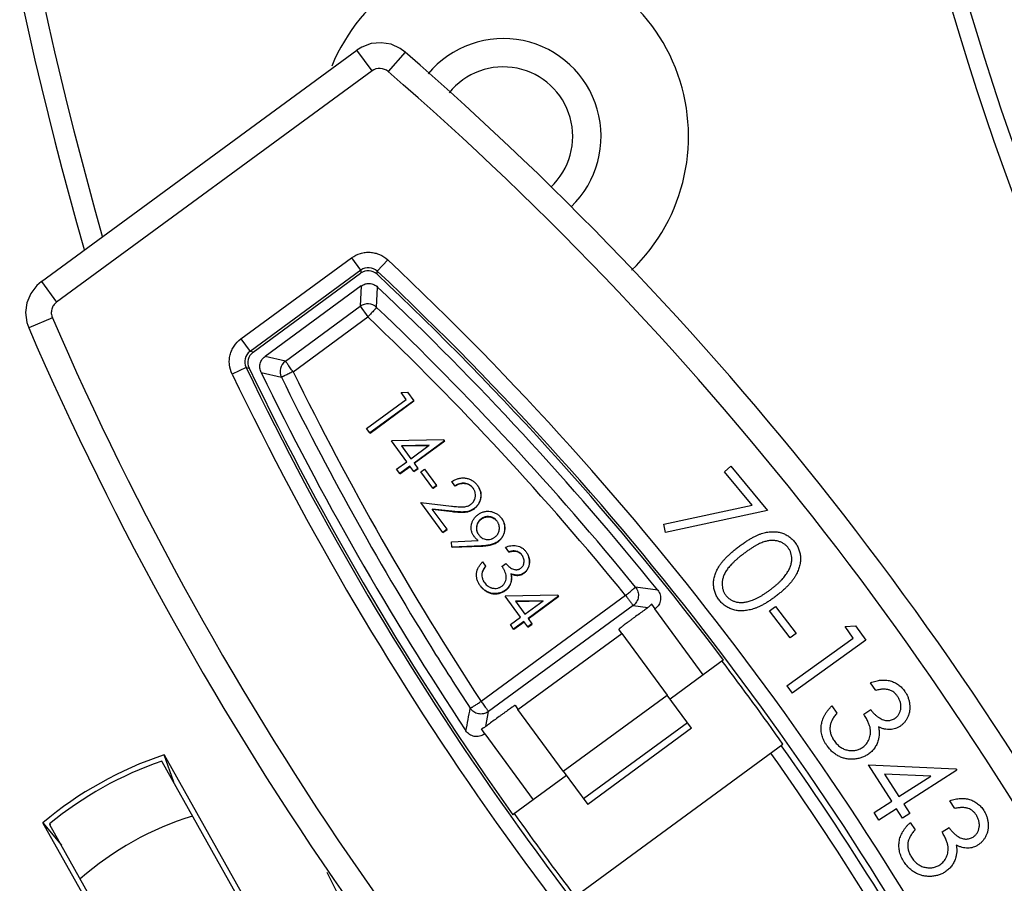
# Model space of a CAD drawing. Units: inches. Extents: x -629.4 to -591.9, y 687.7 to 713.8.
# Drawn here: x -613.4 to -612.7, y 705.6 to 706.3 of the extents above; entities that cross this region are included whole.
import ezdxf

# ---------------------------------------------------------------- set-up
doc = ezdxf.new("R2010")
doc.units = ezdxf.units.IN
doc.header["$MEASUREMENT"] = 0
doc.layers.add('NONE_8', color=7, linetype='Continuous')
doc.layers.add('NONE_9', color=7, linetype='Continuous')

msp = doc.modelspace()

# ---------------------------------------------------------------- linework, layer by layer
at = {"color": 7, "linetype": 'Continuous'}
for p, q in [((-613.31991, 705.74061), (-613.32012, 705.74123)), ((-613.0535, 705.26515), (-613.31979, 705.74064)), ((-613.31104, 705.72502), (-613.31828, 705.74601)), ((-613.31828, 705.74601), (-613.04814, 705.26364)), ((-613.14089, 705.2117), (-613.41103, 705.69407)), ((-613.41103, 705.69407), (-613.39692, 705.67693)), ((-613.40558, 705.69263), (-613.406, 705.69314)), ((-613.13938, 705.21706), (-613.40567, 705.69255))]:
    msp.add_line(p, q, dxfattribs=at)
msp.add_circle((-610.6588, 706.91856), 3.15337, dxfattribs=at)
for centre, radius, start, end in [((-610.6588, 706.91856), 2.83191, 87.26926, 196.11387), ((-610.6588, 706.91856), 2.8158, 89.27391, 195.99219), ((-610.6588, 706.91856), 2.06322, 191.66061, 221.24812), ((-610.6588, 706.91856), 2.13036, 191.85739, 227.64261), ((-610.6588, 706.91856), 2.14345, 191.85739, 227.64261), ((-613.05892, 706.21899), 0.14173, 313.7281, 157.71382), ((-613.05892, 706.21899), 0.0748, 314.00816, 140.287), ((-613.05892, 706.21899), 0.05315, 313.06226, 141.34213), ((-613.22959, 705.47885), 0.2815, 108.36659, 130.13341), ((-613.22959, 705.47885), 0.27756, 109.03718, 129.46282), ((-613.22959, 705.47885), 0.2769, 109.01254, 109.03718), ((-613.22959, 705.47885), 0.23031, 106.91218, 131.58782), ((-613.22959, 705.47885), 0.2769, 129.46282, 129.48746), ((-610.6588, 706.91856), 2.83191, 206.47081, 316.0822)]:
    msp.add_arc(centre, radius, start, end, dxfattribs=at)
at = {"layer": 'NONE_8', "color": 7, "linetype": 'Continuous'}
for p, q in [((-613.41226, 706.108), (-613.17087, 706.28498)), ((-613.15924, 706.2691), (-613.17087, 706.28498)), ((-613.13407, 706.28347), (-613.14696, 706.26861)), ((-613.15928, 706.26907), (-613.40066, 706.09209)), ((-613.25965, 706.06404), (-613.17489, 706.12619)), ((-613.16789, 706.11668), (-613.17487, 706.1262)), ((-613.14725, 706.12452), (-613.15533, 706.11591)), ((-613.16789, 706.11668), (-613.25265, 706.05453)), ((-613.16789, 706.11668), (-613.168, 706.11428)), ((-613.25028, 706.05395), (-613.16801, 706.11428)), ((-613.15544, 706.11352), (-613.15533, 706.11591)), ((-613.41226, 706.108), (-613.40062, 706.09212)), ((-613.40384, 706.08028), (-613.42189, 706.07246)), ((-613.25964, 706.06405), (-613.25265, 706.05453)), ((-613.25028, 706.05396), (-613.25265, 706.05453)), ((-613.2557, 706.04233), (-613.26636, 706.0372)), ((-613.2557, 706.04233), (-613.25332, 706.04176)), ((-612.88977, 705.96249), (-612.88475, 705.96666)), ((-612.88475, 705.96666), (-612.85675, 705.93298)), ((-612.86861, 705.93703), (-612.88977, 705.96249)), ((-612.93621, 705.92239), (-612.86861, 705.93703)), ((-612.85675, 705.93298), (-612.93483, 705.91614)), ((-612.93483, 705.91614), (-612.93621, 705.92239)), ((-612.85518, 705.85603), (-612.85061, 705.8595)), ((-612.83949, 705.83537), (-612.85518, 705.85603)), ((-612.85061, 705.8595), (-612.83492, 705.83884)), ((-612.83492, 705.83884), (-612.83949, 705.83537)), ((-612.79748, 705.84407), (-612.78956, 705.84465)), ((-612.79115, 705.83523), (-612.79748, 705.84407)), ((-612.78956, 705.84465), (-612.78163, 705.83359)), ((-612.8419, 705.79886), (-612.79115, 705.83523)), ((-612.78163, 705.83359), (-612.8379, 705.79328)), ((-612.89037, 705.81851), (-612.89064, 705.81831)), ((-612.9059, 705.80712), (-612.93123, 705.78854)), ((-612.77389, 705.79532), (-612.7779, 705.80113)), ((-612.8419, 705.79886), (-612.8379, 705.79328)), ((-612.80768, 705.78336), (-612.80383, 705.7778)), ((-612.78307, 705.77704), (-612.77786, 705.78065)), ((-613.00391, 705.63762), (-612.845, 705.75413)), ((-612.77958, 705.73829), (-612.71271, 705.73539)), ((-612.76179, 705.7105), (-612.77958, 705.73829)), ((-612.71195, 705.7342), (-612.7525, 705.70826)), ((-612.71271, 705.73539), (-612.71195, 705.7342)), ((-613.01067, 705.73029), (-613.03607, 705.71167)), ((-612.73197, 705.72958), (-612.76718, 705.73119)), ((-612.76718, 705.73119), (-612.75622, 705.71407)), ((-612.75622, 705.71407), (-612.73197, 705.72958)), ((-612.77532, 705.70185), (-612.76179, 705.7105)), ((-612.71344, 705.70497), (-612.71724, 705.71091)), ((-612.75808, 705.70469), (-612.7716, 705.69603)), ((-612.75357, 705.69764), (-612.75808, 705.70469)), ((-612.7525, 705.70826), (-612.748, 705.70121)), ((-613.05141, 705.70043), (-613.0517, 705.70022)), ((-612.7716, 705.69603), (-612.77532, 705.70185)), ((-612.748, 705.70121), (-612.75357, 705.69764)), ((-612.74758, 705.69422), (-612.74394, 705.68853)), ((-612.72326, 705.68705), (-612.71792, 705.69046))]:
    msp.add_line(p, q, dxfattribs=at)
for points in [[(-613.13407, 706.28347), (-613.13784, 706.28625), (-613.1448, 706.28941), (-613.15234, 706.29067), (-613.15994, 706.28996), (-613.16712, 706.28731), (-613.17087, 706.28498)], [(-613.41226, 706.108), (-613.4158, 706.10494), (-613.42042, 706.09886), (-613.42333, 706.09179), (-613.42432, 706.08422), (-613.42334, 706.07663), (-613.42189, 706.07246)]]:
    msp.add_lwpolyline(points, dxfattribs=at)
for centre, radius, start, end in [((-614.77001, 704.39624), 2.49759, 26.66912, 49.07972), ((-614.77002, 704.39624), 2.47791, 26.58046, 49.07821), ((-614.77002, 704.39624), 2.37073, 27.52831, 46.80349), ((-613.16207, 706.10874), 0.00984, 46.76729, 126.27693), ((-613.16218, 706.10634), 0.00985, 46.7871, 126.30831), ((-614.76998, 704.39626), 2.35706, 37.11381, 46.7658), ((-614.77002, 704.39624), 2.35892, 27.5822, 46.80349), ((-611.12997, 707.06493), 2.47791, 203.41399, 225.93976), ((-611.12996, 707.06493), 2.49759, 203.41399, 226.27824), ((-613.24684, 706.04659), 0.00984, 126.24432, 205.71937), ((-613.24446, 706.04603), 0.00984, 126.31379, 205.74331), ((-611.12996, 707.06493), 2.35892, 205.69021, 224.92319), ((-611.12993, 707.06495), 2.35706, 205.72792, 215.38016), ((-611.12997, 707.06493), 2.37073, 205.69144, 224.95405), ((-614.76995, 704.39627), 2.35568, 35.19892, 37.11419), ((-614.76992, 704.39629), 2.35411, 28.104, 35.19868), ((-614.76992, 704.39629), 2.34427, 28.104, 35.19392), ((-611.1299, 707.06497), 2.35568, 215.37978, 217.29505)]:
    msp.add_arc(centre, radius, start, end, dxfattribs=at)
for points, start_tangent, end_tangent in [([(-613.14691, 706.26857), (-613.15301, 706.27099), (-613.15928, 706.26907)], (-0.759512, 0.650494), (-0.801698, -0.597729)), ([(-613.17489, 706.12619), (-613.16819, 706.12949), (-613.16451, 706.13024), (-613.16077, 706.13035), (-613.15706, 706.12981), (-613.1535, 706.12862), (-613.14725, 706.12452)], (0.814612, 0.580007), (0.734552, -0.678552)), ([(-613.40066, 706.09209), (-613.40294, 706.08973), (-613.40431, 706.08674), (-613.40463, 706.08347), (-613.40384, 706.08028)], (-0.806478, -0.591264), (0.397372, -0.917658)), ([(-613.26634, 706.03716), (-613.26836, 706.04435), (-613.26843, 706.0481), (-613.26785, 706.05181), (-613.26664, 706.05536), (-613.26483, 706.05864), (-613.25965, 706.06404)], (-0.419074, 0.907952), (0.801879, 0.597487)), ([(-612.87898, 705.90505), (-612.8763, 705.90703), (-612.87373, 705.90881), (-612.87123, 705.91042), (-612.86886, 705.91181), (-612.86657, 705.91303), (-612.86439, 705.91406), (-612.8623, 705.91488), (-612.86031, 705.91553), (-612.85839, 705.91601), (-612.85652, 705.91637), (-612.85469, 705.91659), (-612.85291, 705.91668), (-612.85117, 705.91665), (-612.84948, 705.91648), (-612.84783, 705.9162), (-612.84622, 705.91577), (-612.84467, 705.91523), (-612.84319, 705.9146), (-612.84179, 705.91385), (-612.84046, 705.913), (-612.83921, 705.91204), (-612.83802, 705.91098), (-612.8369, 705.90981), (-612.83586, 705.90854)], (0.800399, 0.599467), (0.618961, -0.785422)), ([(-612.84098, 705.90435), (-612.84252, 705.90605), (-612.84431, 705.90745), (-612.84637, 705.90857), (-612.84869, 705.9094), (-612.84993, 705.90969), (-612.85121, 705.90988), (-612.85254, 705.90995), (-612.85389, 705.90993), (-612.85529, 705.90981), (-612.8567, 705.90959), (-612.85817, 705.90926), (-612.85967, 705.90882), (-612.86123, 705.90826), (-612.86291, 705.90752), (-612.86469, 705.90662), (-612.86657, 705.90557), (-612.86855, 705.90435), (-612.87063, 705.90298), (-612.87282, 705.90145), (-612.87512, 705.89974)], (-0.642659, 0.766152), (-0.797869, -0.602831)), ([(-612.83586, 705.90854), (-612.8349, 705.90719), (-612.83406, 705.90578), (-612.83335, 705.90433), (-612.83275, 705.90284), (-612.83228, 705.90132), (-612.83192, 705.89975), (-612.83168, 705.89813), (-612.83157, 705.89648), (-612.83159, 705.89479), (-612.83176, 705.89308), (-612.83204, 705.89136), (-612.83249, 705.88963), (-612.83307, 705.88788), (-612.83378, 705.8861), (-612.83465, 705.88432), (-612.83565, 705.88252), (-612.83681, 705.8807), (-612.83816, 705.87885), (-612.83972, 705.87698), (-612.84146, 705.87509), (-612.84339, 705.87319), (-612.84552, 705.87127), (-612.84784, 705.86931), (-612.85035, 705.86734)], (0.589908, -0.80747), (-0.790675, -0.612236)), ([(-612.89388, 705.86447), (-612.89483, 705.86581), (-612.89564, 705.8672), (-612.89635, 705.86862), (-612.89695, 705.87008), (-612.8974, 705.87158), (-612.89774, 705.87312), (-612.89797, 705.8747), (-612.89808, 705.87632), (-612.89806, 705.87797), (-612.8979, 705.87963), (-612.8976, 705.88129), (-612.89716, 705.88297), (-612.8966, 705.88467), (-612.89588, 705.88639), (-612.89504, 705.88812), (-612.89405, 705.88985), (-612.8929, 705.89161), (-612.89153, 705.89341), (-612.88996, 705.89525), (-612.88818, 705.89713), (-612.8862, 705.89905), (-612.884, 705.901), (-612.8816, 705.90301), (-612.87898, 705.90505)], (-0.593303, 0.804979), (0.793082, 0.609115)), ([(-612.87512, 705.89974), (-612.87737, 705.89799), (-612.87943, 705.8963), (-612.88132, 705.89466), (-612.88302, 705.89308), (-612.88453, 705.89156), (-612.88586, 705.89009), (-612.88702, 705.88869), (-612.88799, 705.88733), (-612.88882, 705.886), (-612.88952, 705.88468), (-612.89013, 705.88337), (-612.89063, 705.88206), (-612.89101, 705.88076), (-612.89128, 705.87946), (-612.89146, 705.87817), (-612.89151, 705.87687), (-612.89134, 705.87439), (-612.89082, 705.87209), (-612.88996, 705.86999), (-612.88875, 705.86807)], (-0.794109, -0.607775), (0.56428, -0.825583)), ([(-612.8544, 705.87244), (-612.85238, 705.87401), (-612.8505, 705.87558), (-612.84876, 705.87713), (-612.84717, 705.87865), (-612.84569, 705.88018), (-612.84437, 705.88169), (-612.84319, 705.88318), (-612.84214, 705.88465), (-612.84122, 705.88611), (-612.84043, 705.88754), (-612.83975, 705.88895), (-612.8392, 705.89033), (-612.83877, 705.8917), (-612.83847, 705.89303), (-612.8383, 705.89435), (-612.83823, 705.89564), (-612.83841, 705.8981), (-612.83892, 705.90037), (-612.83979, 705.90245), (-612.84098, 705.90435)], (0.79385, 0.608114), (-0.562871, 0.826545)), ([(-612.87016, 705.86372), (-612.86828, 705.86439), (-612.86637, 705.86518), (-612.86445, 705.86608), (-612.86248, 705.86711), (-612.86051, 705.86826), (-612.8585, 705.86953), (-612.85645, 705.87093), (-612.8544, 705.87244)], (0.946935, 0.321425), (0.802303, 0.596917)), ([(-612.85035, 705.86734), (-612.85291, 705.86545), (-612.85541, 705.86375), (-612.85781, 705.86222), (-612.86017, 705.86087), (-612.86244, 705.8597), (-612.86463, 705.85871), (-612.86676, 705.8579), (-612.86881, 705.85727), (-612.8708, 705.85678), (-612.87274, 705.85645), (-612.87463, 705.85622), (-612.87646, 705.85614), (-612.87826, 705.85618), (-612.88, 705.85636), (-612.88169, 705.85667), (-612.88333, 705.85711), (-612.8849, 705.85767), (-612.88641, 705.85832), (-612.88785, 705.85908), (-612.8892, 705.85994), (-612.89049, 705.86092), (-612.89168, 705.862), (-612.89281, 705.86318), (-612.89388, 705.86447)], (-0.799401, -0.600798), (-0.625328, 0.780362)), ([(-612.88875, 705.86807), (-612.88722, 705.86638), (-612.88545, 705.86498), (-612.8834, 705.86386), (-612.88111, 705.86305), (-612.87988, 705.86276), (-612.8786, 705.86257), (-612.8773, 705.8625), (-612.87596, 705.86254), (-612.87456, 705.86267), (-612.87313, 705.86292), (-612.87166, 705.86326), (-612.87016, 705.86372)], (0.644219, -0.764841), (0.951487, 0.307688)), ([(-612.7779, 705.80113), (-612.77588, 705.80186), (-612.7739, 705.80244), (-612.77197, 705.80286), (-612.77007, 705.8031), (-612.76822, 705.80321), (-612.76639, 705.80314), (-612.76461, 705.80292), (-612.76286, 705.80253), (-612.76119, 705.802), (-612.75959, 705.80133), (-612.75808, 705.80053), (-612.75665, 705.7996), (-612.7553, 705.79854), (-612.75404, 705.79734), (-612.75285, 705.79601), (-612.75176, 705.79455)], (0.93525, 0.353987), (0.58178, -0.813346)), ([(-612.7573, 705.79074), (-612.75866, 705.79241), (-612.76018, 705.79381), (-612.76188, 705.79488), (-612.76374, 705.79566), (-612.76476, 705.79592), (-612.76585, 705.7961), (-612.767, 705.79618), (-612.76823, 705.79618), (-612.76955, 705.79611), (-612.77092, 705.79592), (-612.77237, 705.79566), (-612.77389, 705.79532)], (-0.604767, 0.796402), (-0.973439, -0.228947)), ([(-612.75176, 705.79455), (-612.75038, 705.79228), (-612.74931, 705.7899), (-612.74854, 705.78743), (-612.74806, 705.78485), (-612.74792, 705.78227), (-612.7481, 705.77978), (-612.7486, 705.7774), (-612.74944, 705.77511), (-612.75054, 705.77299), (-612.75187, 705.77109), (-612.75341, 705.76944), (-612.75517, 705.76803)], (0.542035, -0.840356), (-0.799669, -0.600441)), ([(-612.75922, 705.77398), (-612.75835, 705.77466), (-612.75755, 705.7754), (-612.75687, 705.77622), (-612.75627, 705.77712), (-612.75577, 705.77807), (-612.75537, 705.77911), (-612.75505, 705.78021), (-612.75484, 705.78139), (-612.75473, 705.78259), (-612.75474, 705.78378), (-612.75487, 705.78496), (-612.75512, 705.78613), (-612.75549, 705.78729), (-612.75597, 705.78845), (-612.75658, 705.7896), (-612.7573, 705.79074)], (0.801682, 0.597751), (-0.553283, 0.832993)), ([(-612.81145, 705.75317), (-612.81263, 705.75501), (-612.81361, 705.75687), (-612.81442, 705.75874), (-612.81504, 705.76064), (-612.81548, 705.76254), (-612.81573, 705.76447), (-612.81579, 705.7664), (-612.81567, 705.76836), (-612.81536, 705.7703), (-612.81485, 705.77223), (-612.81416, 705.77413), (-612.81325, 705.77603), (-612.81215, 705.77789), (-612.81086, 705.77973), (-612.80937, 705.78156), (-612.80768, 705.78336)], (-0.555332, 0.831629), (0.694428, 0.719562)), ([(-612.80383, 705.7778), (-612.8049, 705.77649), (-612.80584, 705.7752), (-612.80667, 705.77395), (-612.80737, 705.77271), (-612.80795, 705.77151), (-612.8084, 705.77033), (-612.80872, 705.76918), (-612.80892, 705.76805)], (-0.64466, -0.764469), (-0.154043, -0.988064)), ([(-612.77786, 705.78065), (-612.77647, 705.7788), (-612.77495, 705.77715), (-612.77331, 705.77571), (-612.77158, 705.77448), (-612.76981, 705.77349), (-612.7681, 705.77278), (-612.76645, 705.77237), (-612.76486, 705.77224), (-612.76334, 705.77236), (-612.76189, 705.77269), (-612.76052, 705.77323), (-612.75922, 705.77398)], (0.586439, -0.809994), (0.846235, 0.532809)), ([(-612.78399, 705.75179), (-612.78244, 705.75303), (-612.7811, 705.75448), (-612.77998, 705.75612), (-612.77906, 705.75797), (-612.7784, 705.75994), (-612.77803, 705.76192), (-612.77795, 705.76396), (-612.77816, 705.76602), (-612.77839, 705.76711), (-612.77873, 705.76828), (-612.77918, 705.76953), (-612.77974, 705.77086), (-612.78042, 705.77227), (-612.78119, 705.77379), (-612.78208, 705.77537), (-612.78307, 705.77704)], (0.798317, 0.602238), (-0.514438, 0.857528)), ([(-612.80892, 705.76805), (-612.80903, 705.76664), (-612.809, 705.76522), (-612.80883, 705.76382), (-612.80852, 705.76242), (-612.80806, 705.76103), (-612.80746, 705.75965), (-612.80673, 705.75829), (-612.80586, 705.75692)], (-0.0952, -0.995458), (0.548332, -0.836261)), ([(-612.77186, 705.76731), (-612.77144, 705.7647), (-612.77133, 705.76216), (-612.77155, 705.75967), (-612.77209, 705.75722)], (0.186412, -0.982472), (-0.241885, -0.970305)), ([(-612.75517, 705.76803), (-612.75705, 705.76692), (-612.75898, 705.76609), (-612.76097, 705.76555), (-612.76302, 705.76531), (-612.76513, 705.76537), (-612.76732, 705.76573), (-612.76956, 705.76637), (-612.77186, 705.76731)], (-0.843803, -0.536652), (-0.917107, 0.398642)), ([(-612.80586, 705.75692), (-612.80476, 705.75545), (-612.8036, 705.75413), (-612.80237, 705.75298), (-612.80108, 705.75198), (-612.79973, 705.75113), (-612.7983, 705.75045), (-612.79683, 705.74992), (-612.79528, 705.74954), (-612.79373, 705.74931), (-612.79222, 705.74923), (-612.79074, 705.7493), (-612.78931, 705.74951), (-612.78792, 705.74986), (-612.78658, 705.75036), (-612.78526, 705.751), (-612.78399, 705.75179)], (0.584002, -0.811753), (0.836782, 0.547537)), ([(-612.77209, 705.75722), (-612.77264, 705.75555), (-612.77329, 705.75398), (-612.77407, 705.75251), (-612.77496, 705.75112), (-612.77597, 705.74982), (-612.77707, 705.74862), (-612.77831, 705.74753), (-612.77966, 705.74651)], (-0.297447, -0.954738), (-0.806644, -0.591038)), ([(-612.77966, 705.74651), (-612.78215, 705.74502), (-612.78482, 705.74388), (-612.78765, 705.74311), (-612.79064, 705.7427), (-612.79368, 705.74266), (-612.79661, 705.74302), (-612.79946, 705.74379), (-612.80223, 705.74497), (-612.80485, 705.74651), (-612.80726, 705.74839), (-612.80946, 705.75061), (-612.81145, 705.75317)], (-0.844005, -0.536336), (-0.592895, 0.80528)), ([(-612.71724, 705.71091), (-612.71519, 705.71158), (-612.71321, 705.71208), (-612.71126, 705.71244), (-612.70936, 705.71263), (-612.70749, 705.71266), (-612.70568, 705.71252), (-612.70391, 705.71225), (-612.70219, 705.7118), (-612.70053, 705.71121), (-612.69896, 705.71048), (-612.69748, 705.70963), (-612.69608, 705.70865), (-612.69476, 705.70754), (-612.69355, 705.7063), (-612.69242, 705.70493), (-612.69137, 705.70344)], (0.945691, 0.325068), (0.559033, -0.829145)), ([(-612.69703, 705.69982), (-612.69833, 705.70155), (-612.6998, 705.70297), (-612.70147, 705.70412), (-612.7033, 705.70496), (-612.7043, 705.70525), (-612.70539, 705.70546), (-612.70654, 705.7056), (-612.70777, 705.70563), (-612.70908, 705.7056), (-612.71045, 705.70547), (-612.7119, 705.70527), (-612.71344, 705.70497)], (-0.569304, 0.822127), (-0.978561, -0.205957)), ([(-612.69137, 705.70344), (-612.69008, 705.70112), (-612.68908, 705.6987), (-612.68841, 705.69621), (-612.68803, 705.69362), (-612.68796, 705.69104), (-612.68822, 705.68857), (-612.68881, 705.6862), (-612.68972, 705.68395), (-612.69089, 705.68186), (-612.69229, 705.68002), (-612.69388, 705.67842), (-612.6957, 705.67708)], (0.509511, -0.860464), (-0.82279, -0.568346)), ([(-612.69954, 705.68316), (-612.69863, 705.68381), (-612.69783, 705.68452), (-612.69711, 705.68531), (-612.69649, 705.68618), (-612.69596, 705.68711), (-612.69551, 705.68814), (-612.69517, 705.68922), (-612.69491, 705.69038), (-612.69476, 705.69158), (-612.69473, 705.69278), (-612.69483, 705.69396), (-612.69502, 705.69514), (-612.69535, 705.69632), (-612.6958, 705.69749), (-612.69636, 705.69865), (-612.69703, 705.69982)], (0.827321, 0.561729), (-0.516395, 0.85635)), ([(-612.75241, 705.66421), (-612.75351, 705.66609), (-612.75444, 705.66797), (-612.75518, 705.66987), (-612.75574, 705.67179), (-612.7561, 705.67371), (-612.75628, 705.67563), (-612.75627, 705.67757), (-612.75609, 705.67951), (-612.75572, 705.68145), (-612.75514, 705.68335), (-612.75438, 705.68524), (-612.75341, 705.68708), (-612.75224, 705.68891), (-612.75089, 705.69071), (-612.74933, 705.69248), (-612.74758, 705.69422)], (-0.520082, 0.854116), (0.717649, 0.696405)), ([(-612.74394, 705.68853), (-612.74505, 705.68726), (-612.74604, 705.686), (-612.74691, 705.68477), (-612.74765, 705.68357), (-612.74826, 705.68239), (-612.74877, 705.68123), (-612.74914, 705.68009), (-612.74938, 705.67897)], (-0.668662, -0.743566), (-0.186861, -0.982386)), ([(-612.71792, 705.69046), (-612.71659, 705.68855), (-612.71513, 705.68687), (-612.71356, 705.68538), (-612.71186, 705.68409), (-612.71013, 705.68303), (-612.70845, 705.68228), (-612.70682, 705.6818), (-612.70523, 705.68161), (-612.70371, 705.68167), (-612.70224, 705.68195), (-612.70087, 705.68245), (-612.69954, 705.68316)], (0.554676, -0.832067), (0.866604, 0.498997)), ([(-612.72506, 705.66187), (-612.72346, 705.66307), (-612.72207, 705.66445), (-612.72088, 705.66606), (-612.71991, 705.66787), (-612.71918, 705.6698), (-612.71875, 705.67177), (-612.71859, 705.6738), (-612.71873, 705.67587), (-612.71892, 705.67697), (-612.71923, 705.67814), (-612.71962, 705.6794), (-612.72013, 705.68075), (-612.72076, 705.6822), (-612.72148, 705.68373), (-612.72232, 705.68534), (-612.72326, 705.68705)], (0.81973, 0.57275), (-0.48217, 0.876078)), ([(-612.74938, 705.67897), (-612.74953, 705.67757), (-612.74954, 705.67615), (-612.74942, 705.67475), (-612.74915, 705.67335), (-612.74875, 705.67194), (-612.74821, 705.67054), (-612.74751, 705.66914), (-612.7467, 705.66775)], (-0.133362, -0.991067), (0.519095, -0.854717)), ([(-612.7124, 705.67694), (-612.71206, 705.67432), (-612.71205, 705.67178), (-612.71236, 705.66929), (-612.71298, 705.66687)], (0.151894, -0.988397), (-0.276062, -0.96114)), ([(-612.6957, 705.67708), (-612.6976, 705.67602), (-612.69956, 705.67527), (-612.70157, 705.67481), (-612.70364, 705.67464), (-612.70574, 705.67477), (-612.7079, 705.6752), (-612.71013, 705.67592), (-612.7124, 705.67694)], (-0.860823, -0.508904), (-0.904573, 0.426318)), ([(-612.7467, 705.66775), (-612.74564, 705.66624), (-612.74454, 705.66489), (-612.74335, 705.6637), (-612.74211, 705.66264), (-612.74079, 705.66176), (-612.73939, 705.66102), (-612.73793, 705.66044), (-612.7364, 705.66001), (-612.73485, 705.65973), (-612.73335, 705.65961), (-612.73187, 705.65961), (-612.73043, 705.65977), (-612.72904, 705.66008), (-612.72768, 705.66053), (-612.72635, 705.66113), (-612.72506, 705.66187)], (0.560787, -0.82796), (0.85774, 0.514084)), ([(-612.71298, 705.66687), (-612.71358, 705.66523), (-612.7143, 705.66369), (-612.71512, 705.66224), (-612.71607, 705.66088), (-612.7171, 705.65963), (-612.71826, 705.65847), (-612.71953, 705.65742), (-612.7209, 705.65644)], (-0.328047, -0.944661), (-0.825815, -0.563941)), ([(-612.7209, 705.65644), (-612.72345, 705.65504), (-612.72616, 705.65401), (-612.729, 705.65334), (-612.732, 705.65302), (-612.73502, 705.65309), (-612.73796, 705.65356), (-612.74077, 705.65442), (-612.7435, 705.65569), (-612.74606, 705.65733), (-612.74839, 705.65928), (-612.75051, 705.66159), (-612.75241, 705.66421)], (-0.860315, -0.509763), (-0.565509, 0.824742))]:
    msp.add_spline(points, degree=3, dxfattribs=dict(at, start_tangent=start_tangent, end_tangent=end_tangent))
at = {"layer": 'NONE_9', "color": 7, "linetype": 'Continuous'}
for p, q in [((-613.16766, 706.10461), (-613.24114, 706.05074)), ((-613.16766, 706.10461), (-613.16842, 706.08903)), ((-613.15582, 706.08821), (-613.15508, 706.1038)), ((-613.2256, 706.04711), (-613.16842, 706.08903)), ((-613.16842, 706.08903), (-613.1625, 706.08095)), ((-613.21968, 706.03903), (-613.1625, 706.08095)), ((-613.2256, 706.04711), (-613.24113, 706.05074)), ((-613.24414, 706.0385), (-613.22862, 706.03483)), ((-613.13704, 706.02302), (-613.13229, 706.02341)), ((-613.13318, 706.01775), (-613.13704, 706.02302)), ((-613.13229, 706.02341), (-613.12746, 706.01683)), ((-613.16343, 705.9956), (-613.13318, 706.01775)), ((-613.12746, 706.01683), (-613.16098, 705.99227)), ((-613.16086, 705.99211), (-613.12733, 706.01666)), ((-613.12733, 706.01666), (-613.12746, 706.01683)), ((-613.16098, 705.99227), (-613.16343, 705.9956)), ((-613.16098, 705.99227), (-613.16086, 705.99211)), ((-613.10427, 705.98696), (-613.14453, 705.98617)), ((-613.1328, 705.97016), (-613.14453, 705.98617)), ((-613.11561, 705.98274), (-613.13681, 705.98238)), ((-613.13681, 705.98238), (-613.12958, 705.97251)), ((-613.13668, 705.98221), (-613.11584, 705.98257)), ((-613.12958, 705.97251), (-613.11561, 705.98274)), ((-613.10377, 705.98628), (-613.12713, 705.96916)), ((-613.12701, 705.969), (-613.10364, 705.98611)), ((-613.10377, 705.98628), (-613.10427, 705.98696)), ((-613.10364, 705.98611), (-613.10377, 705.98628)), ((-613.14059, 705.96445), (-613.1328, 705.97016)), ((-613.13035, 705.96681), (-613.13814, 705.9611)), ((-613.13801, 705.96093), (-613.13022, 705.96664)), ((-613.12737, 705.96275), (-613.13035, 705.96681)), ((-613.12713, 705.96916), (-613.12416, 705.9651)), ((-613.13814, 705.9611), (-613.14059, 705.96445)), ((-613.13814, 705.9611), (-613.13801, 705.96093)), ((-613.12416, 705.9651), (-613.12737, 705.96275)), ((-613.12737, 705.96275), (-613.12725, 705.96259)), ((-613.12725, 705.96259), (-613.12404, 705.96494)), ((-613.12404, 705.96494), (-613.12416, 705.9651)), ((-613.12195, 705.96254), (-613.11917, 705.96457)), ((-613.11276, 705.95), (-613.12195, 705.96254)), ((-613.11917, 705.96457), (-613.10999, 705.95204)), ((-613.10999, 705.95204), (-613.11276, 705.95)), ((-613.11264, 705.94984), (-613.10986, 705.95187)), ((-613.10986, 705.95187), (-613.10999, 705.95204)), ((-613.0959, 705.95175), (-613.09825, 705.95497)), ((-613.0959, 705.95175), (-613.09577, 705.95159)), ((-613.07884, 705.95228), (-613.07872, 705.95212)), ((-613.07872, 705.95212), (-613.07863, 705.95198)), ((-613.11276, 705.95), (-613.11264, 705.94984)), ((-613.12186, 705.93891), (-613.09864, 705.93623)), ((-613.10518, 705.91614), (-613.12186, 705.93891)), ((-613.09817, 705.93224), (-613.11328, 705.93399)), ((-613.10195, 705.91851), (-613.11328, 705.93399)), ((-613.11315, 705.93382), (-613.09804, 705.93208)), ((-613.09817, 705.93224), (-613.09804, 705.93208)), ((-613.08117, 705.93443), (-613.08105, 705.93427)), ((-613.07568, 705.92634), (-613.07581, 705.9265)), ((-613.10195, 705.91851), (-613.10518, 705.91614)), ((-613.10518, 705.91614), (-613.10506, 705.91598)), ((-613.10506, 705.91598), (-613.10182, 705.91835)), ((-613.10182, 705.91835), (-613.10195, 705.91851)), ((-613.09845, 705.90894), (-613.0781, 705.90994)), ((-613.09821, 705.90489), (-613.09845, 705.90894)), ((-613.0756, 705.90582), (-613.09821, 705.90489)), ((-613.0811, 705.91278), (-613.0812, 705.91293)), ((-613.0756, 705.90582), (-613.07548, 705.90565)), ((-613.06302, 705.90919), (-613.0629, 705.90902)), ((-613.09809, 705.90472), (-613.09821, 705.90489)), ((-613.09809, 705.90472), (-613.07548, 705.90565)), ((-613.0547, 705.9013), (-613.05721, 705.90472)), ((-613.05457, 705.90113), (-613.0547, 705.9013)), ((-613.04151, 705.90136), (-613.0414, 705.90121)), ((-613.0415, 705.90134), (-613.04151, 705.90136)), ((-613.0748, 705.89354), (-613.07239, 705.89027)), ((-613.05992, 705.89016), (-613.05684, 705.89241)), ((-613.07529, 705.88432), (-613.07517, 705.88415)), ((-613.07227, 705.8901), (-613.07239, 705.89027)), ((-613.05302, 705.8845), (-613.05289, 705.88434)), ((-613.043, 705.88521), (-613.04287, 705.88505)), ((-613.07327, 705.87769), (-613.07313, 705.87751)), ((-613.05298, 705.87844), (-613.05285, 705.87827)), ((-613.05734, 705.87187), (-613.05722, 705.87171)), ((-612.94076, 705.87192), (-612.95778, 705.8743)), ((-612.9653, 705.86794), (-613.07586, 705.78688)), ((-613.01711, 705.86807), (-613.05737, 705.86728)), ((-613.04564, 705.85127), (-613.05737, 705.86728)), ((-613.02845, 705.86386), (-613.04965, 705.86349)), ((-613.04965, 705.86349), (-613.04242, 705.85363)), ((-613.04952, 705.86333), (-613.02868, 705.86369)), ((-613.04242, 705.85363), (-613.02845, 705.86386)), ((-613.01661, 705.86739), (-613.03997, 705.85028)), ((-613.03985, 705.85011), (-613.01648, 705.86723)), ((-613.01661, 705.86739), (-613.01711, 705.86807)), ((-613.01648, 705.86723), (-613.01661, 705.86739)), ((-612.94551, 705.86129), (-612.94288, 705.85756)), ((-612.95958, 705.86014), (-613.07015, 705.77908)), ((-612.95958, 705.86014), (-612.9483, 705.85857)), ((-612.94308, 705.85785), (-612.94257, 705.85779)), ((-612.94289, 705.85757), (-612.94261, 705.85774)), ((-612.9059, 705.80712), (-612.94289, 705.85757)), ((-613.05343, 705.84556), (-613.04564, 705.85127)), ((-613.05098, 705.84221), (-613.05343, 705.84556)), ((-613.04319, 705.84792), (-613.05098, 705.84221)), ((-613.05085, 705.84205), (-613.04306, 705.84776)), ((-613.04022, 705.84386), (-613.04319, 705.84792)), ((-613.037, 705.84622), (-613.04022, 705.84386)), ((-613.04009, 705.8437), (-613.03688, 705.84605)), ((-613.03997, 705.85028), (-613.037, 705.84622)), ((-613.03688, 705.84605), (-613.037, 705.84622)), ((-613.05098, 705.84221), (-613.05085, 705.84205)), ((-613.04766, 705.78074), (-612.96828, 705.83893)), ((-613.04022, 705.84386), (-613.04009, 705.8437)), ((-612.96828, 705.83893), (-612.97048, 705.84208)), ((-612.96828, 705.83893), (-612.93363, 705.79167)), ((-612.89064, 705.81831), (-612.9059, 705.80712)), ((-613.013, 705.73347), (-612.93363, 705.79167)), ((-612.91499, 705.76628), (-612.93363, 705.79167)), ((-613.07234, 705.76763), (-613.07015, 705.77908)), ((-613.04986, 705.78388), (-613.04766, 705.78074)), ((-613.013, 705.73347), (-613.04766, 705.78074)), ((-612.91805, 705.77045), (-612.99743, 705.71225)), ((-613.07306, 705.76212), (-613.07567, 705.76582)), ((-612.91499, 705.76628), (-612.99436, 705.70808)), ((-613.07356, 705.76178), (-613.07305, 705.7621)), ((-613.07346, 705.76183), (-613.07332, 705.76248)), ((-613.07305, 705.7621), (-613.03607, 705.71167)), ((-613.013, 705.73347), (-612.99436, 705.70808)), ((-613.03607, 705.71167), (-613.05141, 705.70043))]:
    msp.add_line(p, q, dxfattribs=at)
for centre, radius, start, end in [((-614.76997, 704.39626), 2.35024, 38.89457, 46.59662), ((-613.1626, 706.081), 0.0099, 46.73731, 125.90233), ((-614.76973, 704.39546), 2.33883, 39.21978, 46.36566), ((-614.76962, 704.39533), 2.32898, 39.21986, 46.36575), ((-613.2197, 706.03913), 0.00991, 126.58228, 205.75753), ((-611.12992, 707.06495), 2.35024, 205.8971, 213.59893), ((-611.12883, 707.06474), 2.33877, 206.12737, 211.90157), ((-611.12867, 707.06464), 2.32899, 206.1272, 213.27306), ((-613.078, 706.11223), 0.1772, 263.31046, 264.56006), ((-611.13042, 707.06373), 2.33689, 211.90105, 213.27409), ((-619.66586, 707.0227), 6.69766, 349.171071, 349.321278), ((-613.07598, 705.78704), 0.00984, 303.28651, 306.18237)]:
    msp.add_arc(centre, radius, start, end, dxfattribs=at)
for points, start_tangent, end_tangent in [([(-613.16766, 706.10461), (-613.16459, 706.10611), (-613.16121, 706.10647), (-613.1579, 706.10566), (-613.15505, 706.10379)], (0.809833, 0.58666), (0.728006, -0.685571)), ([(-613.15581, 706.08821), (-613.1558, 706.08817), (-613.15583, 706.08814), (-613.15588, 706.0881), (-613.15595, 706.08804), (-613.15602, 706.08795), (-613.15611, 706.08785), (-613.15632, 706.08759), (-613.15659, 706.08727), (-613.15693, 706.0869), (-613.15732, 706.08648), (-613.15776, 706.086), (-613.15877, 706.08491), (-613.15993, 706.08367), (-613.16119, 706.08233), (-613.1625, 706.08095)], (0.631724, -0.775193), (-0.702032, -0.712146)), ([(-613.24414, 706.03847), (-613.24507, 706.04175), (-613.24485, 706.04515), (-613.24348, 706.04827), (-613.24114, 706.05074)], (-0.434908, 0.900475), (0.803237, 0.59566)), ([(-613.21968, 706.03903), (-613.22192, 706.04209), (-613.22293, 706.04347), (-613.22382, 706.0447), (-613.22456, 706.04571), (-613.22512, 706.04646), (-613.22547, 706.04693), (-613.2256, 706.04711)], (-0.590816, 0.806807), (-0.655267, 0.755397)), ([(-613.21968, 706.03903), (-613.2214, 706.0382), (-613.22306, 706.0374), (-613.22458, 706.03667), (-613.22593, 706.03602), (-613.22652, 706.03575), (-613.22704, 706.03551), (-613.2275, 706.0353), (-613.22788, 706.03512), (-613.22819, 706.03499), (-613.22831, 706.03494), (-613.22841, 706.0349), (-613.2285, 706.03487), (-613.22856, 706.03485), (-613.2286, 706.03483), (-613.22862, 706.03482)], (-0.898175, -0.439639), (-0.665601, 0.746308)), ([(-613.09825, 705.95497), (-613.09711, 705.9557), (-613.09591, 705.95635), (-613.09336, 705.95731), (-613.09068, 705.95777), (-613.08932, 705.95779), (-613.08796, 705.95768), (-613.08662, 705.95744), (-613.08531, 705.95707), (-613.08404, 705.95657), (-613.08283, 705.95594), (-613.0817, 705.95518), (-613.08066, 705.9543), (-613.0797, 705.95333), (-613.07884, 705.95228)], (0.833039, 0.553214), (0.609083, -0.793106)), ([(-613.08205, 705.94996), (-613.08266, 705.95072), (-613.08333, 705.95142), (-613.08407, 705.95205), (-613.08487, 705.9526), (-613.08664, 705.95339), (-613.08854, 705.95379), (-613.09048, 705.95378), (-613.09238, 705.95338), (-613.09419, 705.95268), (-613.09506, 705.95224), (-613.0959, 705.95175)], (-0.612751, 0.790276), (-0.859539, -0.51107)), ([(-613.09577, 705.95159), (-613.09494, 705.95207), (-613.09409, 705.95251), (-613.0923, 705.95321), (-613.09043, 705.95361), (-613.08851, 705.95364), (-613.08664, 705.95326), (-613.08488, 705.95251), (-613.08333, 705.95138), (-613.08266, 705.9507), (-613.08205, 705.94996)], (0.859539, 0.51107), (0.614575, -0.788858)), ([(-613.07863, 705.95198), (-613.07794, 705.95096), (-613.07734, 705.94988), (-613.07684, 705.94874), (-613.07645, 705.94757), (-613.07606, 705.94513), (-613.07619, 705.94267), (-613.07644, 705.94146), (-613.07679, 705.94027), (-613.07784, 705.93804), (-613.07853, 705.93702), (-613.07932, 705.93607), (-613.08021, 705.93521), (-613.08117, 705.93443)], (0.573915, -0.818915), (-0.789083, -0.614286)), ([(-613.08105, 705.93427), (-613.08008, 705.93505), (-613.07918, 705.93592), (-613.07839, 705.93688), (-613.07769, 705.93791), (-613.07664, 705.94017), (-613.07629, 705.94137), (-613.07605, 705.94259), (-613.07594, 705.94508), (-613.07608, 705.94631), (-613.07636, 705.94753), (-613.07677, 705.94871), (-613.07728, 705.94984), (-613.07789, 705.95093), (-613.0786, 705.95196)], (0.789083, 0.614286), (-0.574587, 0.818444)), ([(-613.08363, 705.93764), (-613.08296, 705.93818), (-613.08235, 705.93879), (-613.08134, 705.94019), (-613.08065, 705.94177), (-613.08043, 705.9426), (-613.08029, 705.94346), (-613.08052, 705.94688), (-613.08079, 705.9477), (-613.08115, 705.94849), (-613.08156, 705.94925), (-613.08205, 705.94996)], (0.788167, 0.615462), (-0.577982, 0.816049)), ([(-613.0948, 705.93582), (-613.08901, 705.93567), (-613.08617, 705.93629), (-613.08363, 705.93764)], (0.99557, -0.09402), (0.790546, 0.612403)), ([(-613.08117, 705.93443), (-613.08209, 705.93382), (-613.08304, 705.93327), (-613.08404, 705.93281), (-613.08507, 705.93243), (-613.08721, 705.93193), (-613.0894, 705.93173), (-613.09159, 705.93173), (-613.09379, 705.93184), (-613.09598, 705.93201), (-613.09817, 705.93224)], (-0.826071, -0.563566), (-0.994077, 0.10868)), ([(-613.09804, 705.93208), (-613.09586, 705.93185), (-613.09366, 705.93167), (-613.09147, 705.93156), (-613.08927, 705.93157), (-613.08708, 705.93176), (-613.08494, 705.93226), (-613.08391, 705.93265), (-613.08291, 705.93311), (-613.08196, 705.93366), (-613.08105, 705.93427)], (0.994077, -0.10868), (0.826071, 0.563566)), ([(-613.0812, 705.91293), (-613.08186, 705.91392), (-613.08243, 705.91497), (-613.08321, 705.91722), (-613.08347, 705.91959), (-613.08326, 705.92196), (-613.08261, 705.92425), (-613.08151, 705.92637), (-613.08002, 705.92823), (-613.07915, 705.92904), (-613.07821, 705.92978)], (-0.567654, 0.823267), (0.79241, 0.609988)), ([(-613.07821, 705.92978), (-613.07715, 705.93048), (-613.07604, 705.9311), (-613.07488, 705.93159), (-613.07366, 705.93197), (-613.07115, 705.93232), (-613.06862, 705.93216), (-613.06619, 705.93146), (-613.06392, 705.93033), (-613.06191, 705.92879), (-613.06103, 705.92787), (-613.06022, 705.92689)], (0.826872, 0.56239), (0.622959, -0.782254)), ([(-613.07581, 705.9265), (-613.07647, 705.92597), (-613.07709, 705.92537), (-613.07813, 705.92401), (-613.07886, 705.92246), (-613.0791, 705.92164), (-613.07927, 705.9208), (-613.07938, 705.91909), (-613.07915, 705.91739), (-613.07891, 705.91656), (-613.07858, 705.91578), (-613.07817, 705.91502), (-613.0777, 705.91431)], (-0.790283, -0.612742), (0.570099, -0.821576)), ([(-613.07769, 705.91431), (-613.07814, 705.91502), (-613.07853, 705.91577), (-613.07884, 705.91656), (-613.07906, 705.91737), (-613.07926, 705.91905), (-613.07913, 705.92073), (-613.07895, 705.92156), (-613.07871, 705.92237), (-613.07798, 705.92389), (-613.07695, 705.92523), (-613.07634, 705.92581), (-613.07568, 705.92634)], (-0.567394, 0.823446), (0.790283, 0.612742)), ([(-613.06361, 705.92462), (-613.06415, 705.92529), (-613.06474, 705.92591), (-613.0661, 705.92695), (-613.06765, 705.92768), (-613.06932, 705.92809), (-613.07017, 705.92819), (-613.07103, 705.9282), (-613.07188, 705.92813), (-613.07272, 705.92796), (-613.07355, 705.92772), (-613.07434, 705.92739), (-613.07509, 705.92698), (-613.07581, 705.9265)], (-0.612846, 0.790202), (-0.821699, -0.569922)), ([(-613.07568, 705.92634), (-613.07498, 705.92681), (-613.07423, 705.92721), (-613.07346, 705.92754), (-613.07265, 705.92779), (-613.07182, 705.92795), (-613.07098, 705.92803), (-613.07013, 705.92803), (-613.06929, 705.92794), (-613.06611, 705.92686), (-613.06475, 705.92586), (-613.06415, 705.92527), (-613.06361, 705.92462)], (0.821699, 0.569922), (0.615222, -0.788354)), ([(-613.06548, 705.9124), (-613.06481, 705.91294), (-613.06419, 705.91354), (-613.06363, 705.91419), (-613.06314, 705.9149), (-613.06241, 705.91646), (-613.062, 705.91812), (-613.0619, 705.91984), (-613.06214, 705.92154), (-613.06239, 705.92236), (-613.06272, 705.92315), (-613.06314, 705.92391), (-613.06361, 705.92462)], (0.790148, 0.612916), (-0.566179, 0.824282)), ([(-613.06022, 705.92689), (-613.05954, 705.92585), (-613.05894, 705.92476), (-613.05847, 705.9236), (-613.0581, 705.92241), (-613.05775, 705.91995), (-613.05789, 705.91746), (-613.05855, 705.91506), (-613.05965, 705.91282), (-613.06036, 705.9118), (-613.06116, 705.91084), (-613.06206, 705.90998), (-613.06302, 705.90919)], (0.564816, -0.825217), (-0.784141, -0.620583)), ([(-613.0629, 705.90902), (-613.06193, 705.90981), (-613.06104, 705.91068), (-613.06024, 705.91164), (-613.05953, 705.91266), (-613.05842, 705.91489), (-613.05776, 705.9173), (-613.05762, 705.91978), (-613.05798, 705.92225), (-613.05834, 705.92344), (-613.05882, 705.92459), (-613.05941, 705.92569), (-613.0601, 705.92673)], (0.784141, 0.620583), (-0.564816, 0.825217)), ([(-613.0777, 705.91431), (-613.07716, 705.91363), (-613.07656, 705.91302), (-613.0752, 705.91197), (-613.07198, 705.91082), (-613.07027, 705.9107), (-613.06856, 705.91093), (-613.06774, 705.91118), (-613.06695, 705.91151), (-613.06619, 705.91192), (-613.06548, 705.9124)], (0.61139, -0.791329), (0.824347, 0.566085)), ([(-613.0781, 705.90994), (-613.07893, 705.91057), (-613.07971, 705.91125), (-613.08044, 705.91199), (-613.0811, 705.91279)], (-0.804498, 0.593956), (-0.609012, 0.793161)), ([(-613.06302, 705.90919), (-613.06441, 705.9083), (-613.0659, 705.90757), (-613.06745, 705.907), (-613.06904, 705.90657), (-613.07067, 705.90626), (-613.07231, 705.90605), (-613.0756, 705.90582)], (-0.824183, -0.566323), (-0.998637, -0.052193)), ([(-613.07548, 705.90565), (-613.07218, 705.90589), (-613.07054, 705.9061), (-613.06892, 705.9064), (-613.06733, 705.90684), (-613.06577, 705.90741), (-613.06429, 705.90813), (-613.0629, 705.90902)], (0.998637, 0.052193), (0.824183, 0.566323)), ([(-613.05721, 705.90472), (-613.05619, 705.90512), (-613.05516, 705.90548), (-613.05304, 705.90597), (-613.0487, 705.90592), (-613.04467, 705.90432), (-613.04296, 705.90298), (-613.0422, 705.9022), (-613.04151, 705.90136)], (0.925603, 0.378495), (0.609102, -0.793092)), ([(-613.04466, 705.89881), (-613.04556, 705.89987), (-613.04664, 705.90074), (-613.04787, 705.9014), (-613.0492, 705.9018), (-613.05197, 705.90185), (-613.05335, 705.90163), (-613.0547, 705.9013)], (-0.621606, 0.78333), (-0.966532, -0.256545)), ([(-613.05457, 705.90113), (-613.05325, 705.90146), (-613.0519, 705.90168), (-613.04918, 705.90165), (-613.04786, 705.90129), (-613.04664, 705.90066), (-613.04556, 705.89983), (-613.04466, 705.89881)], (0.966532, 0.256545), (0.623581, -0.781759)), ([(-613.04553, 705.88872), (-613.04498, 705.88917), (-613.04449, 705.88967), (-613.04371, 705.89084), (-613.04343, 705.89149), (-613.04322, 705.89216), (-613.043, 705.89355), (-613.04303, 705.89496), (-613.04335, 705.89633), (-613.0439, 705.89763), (-613.04426, 705.89823), (-613.04466, 705.89881)], (0.789801, 0.613363), (-0.577848, 0.816144)), ([(-613.0414, 705.90121), (-613.04078, 705.90028), (-613.04023, 705.89931), (-613.03978, 705.89829), (-613.03941, 705.89724), (-613.03896, 705.89506), (-613.03888, 705.89395), (-613.03891, 705.89283), (-613.0393, 705.89064), (-613.04013, 705.88858), (-613.0407, 705.88762), (-613.04137, 705.88673), (-613.04214, 705.88593), (-613.043, 705.88521)], (0.56253, -0.826777), (-0.779777, -0.626057)), ([(-613.04287, 705.88505), (-613.04202, 705.88576), (-613.04124, 705.88656), (-613.04057, 705.88746), (-613.04001, 705.88842), (-613.03917, 705.89048), (-613.03878, 705.89267), (-613.03875, 705.89378), (-613.03884, 705.89489), (-613.03928, 705.89708), (-613.03965, 705.89813), (-613.04011, 705.89915), (-613.04066, 705.90011), (-613.04127, 705.90104)], (0.779777, 0.626057), (-0.56253, 0.826777)), ([(-613.07656, 705.87535), (-613.07727, 705.87639), (-613.07789, 705.87748), (-613.07885, 705.87979), (-613.07916, 705.88101), (-613.07934, 705.88226), (-613.07932, 705.88476), (-613.07778, 705.88952), (-613.07714, 705.8906), (-613.07642, 705.89163), (-613.07563, 705.89261), (-613.0748, 705.89354)], (-0.574237, 0.818689), (0.672883, 0.739749)), ([(-613.05684, 705.89241), (-613.0558, 705.89113), (-613.05461, 705.88998), (-613.05327, 705.889), (-613.05182, 705.88822), (-613.05025, 705.8877), (-613.04943, 705.88759), (-613.0486, 705.8876), (-613.04778, 705.88772), (-613.04698, 705.88794), (-613.04623, 705.88828), (-613.04553, 705.88872)], (0.611681, -0.791104), (0.831872, 0.554967)), ([(-613.07529, 705.88432), (-613.07533, 705.88343), (-613.07528, 705.88255), (-613.07491, 705.88082), (-613.07459, 705.87999), (-613.07421, 705.87918), (-613.07327, 705.87769)], (-0.068835, -0.997628), (0.568427, -0.822734)), ([(-613.07239, 705.89027), (-613.07291, 705.88961), (-613.0734, 705.88892), (-613.07427, 705.88749), (-613.07494, 705.88595), (-613.07516, 705.88515), (-613.07529, 705.88432)], (-0.623731, -0.781639), (-0.131863, -0.991268)), ([(-613.07517, 705.88415), (-613.07503, 705.88498), (-613.07481, 705.88579), (-613.07414, 705.88733), (-613.07327, 705.88876), (-613.07278, 705.88944), (-613.07227, 705.8901)], (0.131863, 0.991268), (0.623731, 0.781639)), ([(-613.06004, 705.87497), (-613.05923, 705.87566), (-613.0585, 705.87644), (-613.05789, 705.87731), (-613.0574, 705.87825), (-613.05675, 705.88028), (-613.05662, 705.8824), (-613.057, 705.88449), (-613.0578, 705.88647), (-613.05828, 705.88742), (-613.05879, 705.88835), (-613.05992, 705.89016)], (0.781587, 0.623796), (-0.537632, 0.843179)), ([(-613.043, 705.88521), (-613.04411, 705.8845), (-613.04531, 705.88396), (-613.04658, 705.8836), (-613.04789, 705.88343), (-613.04921, 705.88347), (-613.05051, 705.88367), (-613.05178, 705.88403), (-613.05302, 705.8845)], (-0.825973, -0.563709), (-0.928422, 0.371528)), ([(-613.05302, 705.8845), (-613.05272, 705.883), (-613.05261, 705.88147), (-613.05269, 705.87994), (-613.05298, 705.87844)], (0.21484, -0.976649), (-0.216149, -0.97636)), ([(-613.05289, 705.88434), (-613.05166, 705.88387), (-613.05039, 705.88351), (-613.04908, 705.88331), (-613.04776, 705.88327), (-613.04646, 705.88344), (-613.04519, 705.88379), (-613.04398, 705.88434), (-613.04287, 705.88505)], (0.928422, -0.371528), (0.825973, 0.563709)), ([(-613.05285, 705.87827), (-613.05257, 705.87978), (-613.05249, 705.88131), (-613.0526, 705.88283), (-613.05289, 705.88434)], (0.216149, 0.97636), (-0.21484, 0.976649)), ([(-613.07313, 705.87751), (-613.07049, 705.87492), (-613.0697, 705.87444), (-613.06887, 705.87403), (-613.068, 705.87371), (-613.0671, 705.87349), (-613.06525, 705.87329), (-613.06341, 705.87347), (-613.06251, 705.8737), (-613.06164, 705.87404), (-613.06082, 705.87446), (-613.06004, 705.87497)], (0.609012, -0.793161), (0.820908, 0.571061)), ([(-613.05298, 705.87844), (-613.05326, 705.87747), (-613.05363, 705.87653), (-613.05458, 705.87476), (-613.05583, 705.87319), (-613.05656, 705.8725), (-613.05734, 705.87187)], (-0.26805, -0.963405), (-0.792958, -0.609277)), ([(-613.05722, 705.87171), (-613.05643, 705.87234), (-613.0557, 705.87303), (-613.05445, 705.8746), (-613.0535, 705.87637), (-613.05314, 705.87731), (-613.05285, 705.87827)], (0.792958, 0.609277), (0.26805, 0.963405)), ([(-613.05734, 705.87187), (-613.05849, 705.87114), (-613.05969, 705.87051), (-613.06096, 705.87002), (-613.06227, 705.86966), (-613.06497, 705.86933), (-613.06633, 705.86936), (-613.06768, 705.86952), (-613.069, 705.86984), (-613.07028, 705.8703), (-613.07268, 705.87158), (-613.07479, 705.87329), (-613.07571, 705.87429), (-613.07656, 705.87535)], (-0.831627, -0.555334), (-0.618919, 0.785455)), ([(-613.07644, 705.87518), (-613.07558, 705.87413), (-613.07466, 705.87313), (-613.07255, 705.87142), (-613.07015, 705.87013), (-613.06887, 705.86968), (-613.06755, 705.86936), (-613.0662, 705.86919), (-613.06484, 705.86916), (-613.06215, 705.86949), (-613.06084, 705.86985), (-613.05957, 705.87034), (-613.05836, 705.87097), (-613.05722, 705.87171)], (0.618919, -0.785455), (0.831627, 0.555334)), ([(-612.9653, 705.86794), (-612.96392, 705.86907), (-612.96251, 705.87023), (-612.96117, 705.87135), (-612.95998, 705.87234), (-612.95948, 705.87277), (-612.95904, 705.87315), (-612.95866, 705.87348), (-612.95835, 705.87375), (-612.9581, 705.87397), (-612.95792, 705.87414), (-612.95782, 705.87425), (-612.95778, 705.8743)], (0.774739, 0.632281), (0.088565, 0.99607)), ([(-612.95778, 705.8743), (-612.95596, 705.87078), (-612.95565, 705.86684), (-612.95694, 705.8631), (-612.95959, 705.86015)], (0.629309, -0.777155), (-0.804774, -0.593582)), ([(-612.94078, 705.87195), (-612.93896, 705.86842), (-612.9386, 705.86645), (-612.93865, 705.86446), (-612.9391, 705.86251), (-612.93995, 705.8607), (-612.94261, 705.85774)], (0.629514, -0.776989), (-0.804266, -0.59427)), ([(-612.9653, 705.86794), (-612.965, 705.86758), (-612.96473, 705.86719), (-612.96446, 705.86681), (-612.96419, 705.86643), (-612.96365, 705.86569), (-612.96313, 705.86498), (-612.96263, 705.86429), (-612.96215, 705.86364), (-612.96129, 705.86247), (-612.96058, 705.8615), (-612.96004, 705.86078), (-612.95958, 705.86014)], (0.754981, -0.655746), (0.595626, -0.803262)), ([(-612.94551, 705.86129), (-612.94553, 705.86129), (-612.94557, 705.86126), (-612.9457, 705.86112), (-612.9459, 705.86087), (-612.94619, 705.86052), (-612.94656, 705.8601), (-612.94703, 705.85962), (-612.94761, 705.8591), (-612.9483, 705.85857)], (-0.591742, 0.806128), (-0.817068, -0.576541)), ([(-612.9483, 705.85857), (-612.95125, 705.85647), (-612.95481, 705.8539), (-612.95863, 705.85111), (-612.96053, 705.84971), (-612.96238, 705.84834), (-612.96411, 705.84705), (-612.9657, 705.84585), (-612.96711, 705.84479), (-612.96831, 705.84387), (-612.96881, 705.84348), (-612.96926, 705.84313), (-612.96964, 705.84282), (-612.96995, 705.84257), (-612.97019, 705.84237), (-612.97036, 705.84222), (-612.97046, 705.84212), (-612.97048, 705.8421), (-612.97048, 705.84208)], (-0.818165, -0.574983), (0.573173, -0.819434)), ([(-613.08377, 705.78184), (-613.08326, 705.78213), (-613.08258, 705.78257), (-613.08173, 705.7831), (-613.08073, 705.78373), (-613.07842, 705.78521), (-613.07586, 705.78688)], (0.895213, 0.445638), (0.836342, 0.548208)), ([(-613.07586, 705.78688), (-613.07369, 705.78392), (-613.07272, 705.78257), (-613.07187, 705.7814), (-613.07116, 705.78043), (-613.07062, 705.7797), (-613.07043, 705.77944), (-613.07028, 705.77925), (-613.07015, 705.77908)], (0.590113, -0.807321), (0.691267, -0.722599)), ([(-613.08421, 705.78165), (-613.08407, 705.78167), (-613.08377, 705.78184)], (0.572266, -0.820068), (0.856752, 0.515728)), ([(-613.07057, 705.77881), (-613.07413, 705.77737), (-613.07797, 705.7774), (-613.0815, 705.77889), (-613.08298, 705.78012), (-613.08419, 705.78162)], (-0.835939, -0.548823), (-0.554528, 0.832165)), ([(-613.04986, 705.78389), (-613.04988, 705.78389), (-613.04991, 705.78387), (-613.05003, 705.78381), (-613.05023, 705.78369), (-613.05049, 705.78352), (-613.05083, 705.7833), (-613.05123, 705.78303), (-613.0517, 705.78271), (-613.05224, 705.78234), (-613.05348, 705.78147), (-613.05493, 705.78044), (-613.05656, 705.77927), (-613.05833, 705.778), (-613.06019, 705.77664), (-613.06211, 705.77524), (-613.06594, 705.77243), (-613.06945, 705.76981), (-613.07234, 705.76763)], (-0.592147, 0.80583), (-0.794215, -0.607637)), ([(-613.07356, 705.76178), (-613.07715, 705.76017), (-613.07911, 705.75994), (-613.08108, 705.76011), (-613.08298, 705.76068), (-613.08472, 705.76161), (-613.08751, 705.76439)], (-0.807644, -0.58967), (-0.549628, 0.83541)), ([(-613.07234, 705.76763), (-613.07303, 705.76714), (-613.07368, 705.76675), (-613.07427, 705.76645), (-613.07476, 705.76622), (-613.07516, 705.76605), (-613.07545, 705.76593), (-613.07562, 705.76585), (-613.07566, 705.76582), (-613.07566, 705.7658)], (-0.794665, -0.607049), (0.578499, -0.815683))]:
    msp.add_spline(points, degree=3, dxfattribs=dict(at, start_tangent=start_tangent, end_tangent=end_tangent))

doc.saveas('drawing.dxf')
